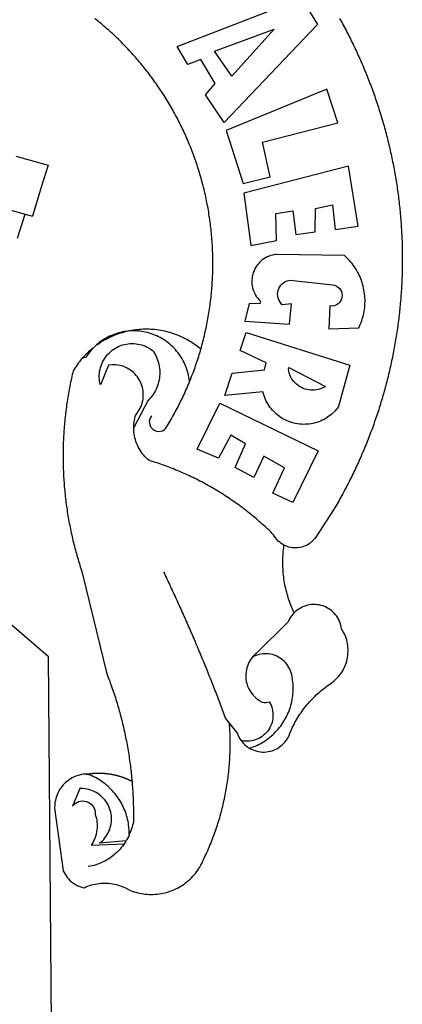
# Model space of a CAD drawing. Extents: x 182796 to 182935, y 1666780 to 1667060.
# Drawn here: x 182825 to 182827, y 1666947 to 1666951 of the extents above; entities that cross this region are included whole.
import ezdxf

# ---------------------------------------------------------------- set-up
doc = ezdxf.new("R2010")
doc.units = 0
doc.header["$LTSCALE"] = 12
doc.header["$MEASUREMENT"] = 0
doc.layers.add('BRAZAO', color=7, linetype='CONTINUOUS')
doc.layers.add('T-DIVIS-EXIS', color=7, linetype='CONTINUOUS')

# ---------------------------------------------------------------- blocks, each defined once
blk = doc.blocks.new('Logo_Prefeitura')
at = {"layer": 'BRAZAO'}
for points in [[(711.13, 658.84), (711.89, 657.49), (712.64, 656.13), (713.38, 654.77), (714.12, 653.41), (714.86, 652.04), (715.58, 650.67), (716.31, 649.3), (717.03, 647.93), (717.74, 646.55), (718.44, 645.17), (719.15, 643.79), (719.84, 642.41), (720.53, 641.02), (721.22, 639.63), (721.9, 638.24), (722.57, 636.84), (723.24, 635.44), (723.9, 634.04), (724.56, 632.64), (725.21, 631.23), (725.86, 629.82), (726.5, 628.41), (727.13, 627), (727.76, 625.58), (728.38, 624.16), (729, 622.74), (729.61, 621.32), (730.22, 619.89), (730.82, 618.46), (731.42, 617.03), (732.01, 615.6), (732.59, 614.16), (733.17, 612.73), (733.74, 611.29), (734.31, 609.84), (734.87, 608.4), (735.43, 606.95), (735.98, 605.5), (736.52, 604.05), (737.06, 602.6), (737.59, 601.14), (738.12, 599.69), (738.64, 598.23), (739.16, 596.76), (739.67, 595.3), (740.17, 593.83), (740.67, 592.37), (741.16, 590.9), (741.65, 589.43), (742.13, 587.95), (742.6, 586.48), (743.07, 585), (743.54, 583.52), (743.99, 582.04), (744.44, 580.56), (744.89, 579.07), (745.33, 577.59), (745.76, 576.1), (746.19, 574.61), (746.61, 573.12), (747.03, 571.63), (747.44, 570.13), (747.84, 568.63), (748.24, 567.14), (748.63, 565.64), (749.02, 564.14), (749.4, 562.63), (749.78, 561.13), (750.14, 559.62), (750.51, 558.12), (750.86, 556.61), (751.21, 555.1), (751.56, 553.59), (751.9, 552.08), (752.23, 550.56), (752.56, 549.05), (752.88, 547.53), (753.19, 546.02), (753.5, 544.5), (753.8, 542.98), (754.1, 541.46), (754.39, 539.93), (754.68, 538.41), (754.96, 536.88), (755.23, 535.36), (755.5, 533.83), (755.76, 532.3), (756.01, 530.78), (756.26, 529.25), (756.5, 527.71), (756.74, 526.18), (756.97, 524.65), (757.19, 523.12), (757.41, 521.58), (757.62, 520.05), (757.83, 518.51), (758.03, 516.98), (758.22, 515.44), (758.41, 513.9), (758.59, 512.36), (758.77, 510.82), (758.94, 509.28), (759.1, 507.74), (759.26, 506.2), (759.41, 504.65), (759.56, 503.11), (759.7, 501.57), (759.83, 500.02), (759.96, 498.48), (760.08, 496.93), (760.19, 495.39)], [(600.44, 395.36), (601.03, 396.96), (601.44, 398.46), (601.85, 399.95), (602.24, 401.45), (602.62, 402.95), (603, 404.46), (603.36, 405.96), (603.72, 407.47), (604.06, 408.98), (604.4, 410.5), (604.72, 412.01), (605.04, 413.53), (605.35, 415.05), (605.65, 416.57), (605.94, 418.09), (606.22, 419.62), (606.49, 421.14), (606.75, 422.67), (607, 424.2), (607.24, 425.73), (607.47, 427.26), (607.69, 428.8), (607.91, 430.33), (608.11, 431.87), (608.3, 433.41), (608.49, 434.94), (608.66, 436.48), (608.83, 438.03), (608.98, 439.57), (609.13, 441.11), (609.26, 442.65), (609.39, 444.2), (609.51, 445.74), (609.62, 447.29), (609.71, 448.84), (609.8, 450.38), (609.88, 451.93), (609.95, 453.48), (610.01, 455.03), (610.06, 456.58), (610.1, 458.13), (610.13, 459.68), (610.15, 461.23), (610.16, 462.78), (610.16, 464.33), (610.15, 465.88), (610.13, 467.43), (610.1, 468.98), (610.07, 470.52), (610.02, 472.07), (609.96, 473.62), (609.9, 475.17), (609.82, 476.72), (609.74, 478.27), (609.64, 479.81), (609.53, 481.36), (609.42, 482.91), (609.3, 484.45), (609.16, 485.99), (609.02, 487.54), (608.87, 489.08), (608.7, 490.62), (608.53, 492.16), (608.35, 493.7), (608.16, 495.24), (607.96, 496.78), (607.75, 498.31), (607.53, 499.85), (607.3, 501.38), (607.06, 502.91), (606.81, 504.44), (606.55, 505.97), (606.28, 507.49), (606.01, 509.02), (605.72, 510.54), (605.42, 512.06), (605.12, 513.58), (604.8, 515.1), (604.48, 516.62), (604.14, 518.13), (603.8, 519.64), (603.45, 521.15), (603.08, 522.66), (602.71, 524.16), (602.33, 525.66), (601.94, 527.16), (601.54, 528.66), (601.13, 530.16), (600.72, 531.65), (600.29, 533.14), (599.85, 534.62), (599.4, 536.11), (598.95, 537.59), (598.48, 539.07), (598.01, 540.54), (597.53, 542.02), (597.04, 543.49), (596.53, 544.95), (596.02, 546.42), (595.5, 547.88), (594.98, 549.33), (594.44, 550.79), (593.89, 552.24), (593.34, 553.68), (592.77, 555.13), (592.2, 556.57), (591.62, 558), (591.02, 559.44), (590.42, 560.86), (589.81, 562.29), (589.2, 563.71), (588.57, 565.13), (587.93, 566.54), (587.29, 567.95), (586.63, 569.36), (585.97, 570.76), (585.3, 572.16), (584.62, 573.55), (583.93, 574.94), (583.24, 576.32), (582.53, 577.7), (581.82, 579.08), (581.1, 580.45), (580.36, 581.81), (579.62, 583.18), (578.88, 584.53), (578.12, 585.89), (577.36, 587.23), (576.58, 588.58), (575.8, 589.91), (575.01, 591.25), (574.21, 592.58), (573.41, 593.9), (572.59, 595.22), (571.77, 596.53), (570.94, 597.84), (570.1, 599.14), (569.25, 600.44), (568.39, 601.73), (567.53, 603.02), (566.66, 604.3), (565.78, 605.58), (564.89, 606.85), (564, 608.11), (563.09, 609.37), (562.18, 610.63), (561.26, 611.88), (560.34, 613.12), (559.4, 614.36), (558.46, 615.59), (557.51, 616.81), (556.56, 618.03), (555.59, 619.24), (554.62, 620.45), (553.64, 621.65), (552.65, 622.85), (551.66, 624.03), (550.66, 625.22), (549.65, 626.39), (548.63, 627.56), (547.61, 628.73), (546.57, 629.88), (545.54, 631.03), (544.49, 632.18), (543.44, 633.32), (542.38, 634.45), (541.31, 635.57), (540.24, 636.69), (539.16, 637.8), (538.07, 638.9), (536.98, 640), (535.87, 641.09), (534.77, 642.18), (533.65, 643.25), (532.53, 644.32), (531.4, 645.39), (530.27, 646.44), (529.13, 647.49), (527.98, 648.53), (526.83, 649.57), (525.66, 650.59), (524.5, 651.61), (523.32, 652.63), (522.14, 653.63), (520.96, 654.63), (519.77, 655.62), (518.57, 656.6), (517.37, 657.58), (516.15, 658.55)], [(581.69, 636.53), (680.75, 674.94), (680.75, 674.94), (693.49, 653.95), (619.03, 575.76), (604.18, 597.95), (611.99, 606.81), (600.59, 626), (600.59, 626), (590.08, 622.1), (581.69, 636.53)], [(611.39, 632.79), (658.98, 650.18), (658.98, 650.18), (625.2, 612.66), (611.39, 632.79)], [(701.03, 602.54), (620.68, 569.61), (634.32, 527.32), (655.78, 532.58), (649.64, 560.18), (709.82, 575.5), (701.03, 602.54)], [(453.1, 548.95), (478.71, 541.83)], [(478.71, 541.83), (473.37, 524.43)], [(725.97, 493.27), (718.21, 541.01), (718.21, 541.01), (634.76, 519.67), (640.3, 477.97), (661.01, 481.88), (660.27, 503.48), (673.78, 505.44), (673.78, 505.44), (676.32, 486.69), (691.78, 488.8), (691.94, 507.4), (705.59, 510.25), (705.59, 510.25), (707.54, 490.6), (725.97, 493.27)], [(361.9, 530.5), (460.44, 502.83)], [(473.37, 524.43), (466.24, 501.2)], [(454.27, 483.67), (460.44, 502.83)], [(460.44, 502.83), (466.24, 501.2)], [(760.19, 495.39), (760.3, 493.84), (760.4, 492.3), (760.5, 490.75), (760.59, 489.2), (760.67, 487.65), (760.75, 486.11), (760.82, 484.56), (760.89, 483.01), (760.95, 481.46), (761, 479.91), (761.05, 478.36), (761.09, 476.81), (761.13, 475.26), (761.15, 473.71), (761.18, 472.16), (761.19, 470.62), (761.2, 469.07), (761.21, 467.52), (761.21, 465.97), (761.2, 464.42), (761.19, 462.87), (761.17, 461.32), (761.14, 459.77), (761.11, 458.22), (761.07, 456.67), (761.02, 455.12), (760.97, 453.57), (760.92, 452.02), (760.85, 450.47), (760.79, 448.92), (760.71, 447.38), (760.63, 445.83), (760.54, 444.28), (760.45, 442.73), (760.35, 441.19), (760.24, 439.64), (760.13, 438.1), (760.01, 436.55), (759.89, 435.01), (759.76, 433.46), (759.62, 431.92), (759.48, 430.37), (759.33, 428.83), (759.18, 427.29), (759.02, 425.75), (758.85, 424.21), (758.68, 422.67), (758.5, 421.13), (758.31, 419.59), (758.12, 418.05), (757.92, 416.51), (757.72, 414.98), (757.51, 413.44), (757.3, 411.91), (757.07, 410.37), (756.85, 408.84), (756.61, 407.31), (756.37, 405.78), (756.13, 404.25), (755.88, 402.72), (755.62, 401.19), (755.35, 399.66), (755.08, 398.14), (754.81, 396.61), (754.53, 395.09), (754.24, 393.56), (753.94, 392.04), (753.64, 390.52), (753.34, 389), (753.02, 387.48), (752.71, 385.97), (752.38, 384.45), (752.05, 382.94), (751.72, 381.42), (751.37, 379.91), (751.03, 378.4), (750.67, 376.89), (750.31, 375.39), (749.95, 373.88), (749.58, 372.38), (749.2, 370.87), (748.81, 369.37), (748.42, 367.87), (748.03, 366.37), (747.63, 364.88), (747.22, 363.38), (746.81, 361.89), (746.39, 360.39), (745.96, 358.9), (745.53, 357.41), (745.09, 355.93), (744.65, 354.44), (744.2, 352.96), (743.75, 351.48), (743.29, 350), (742.82, 348.52), (742.35, 347.04), (741.87, 345.57), (741.39, 344.1), (740.9, 342.63), (740.4, 341.16), (739.9, 339.69), (739.39, 338.23), (738.88, 336.77), (738.36, 335.3), (737.84, 333.85), (737.31, 332.39), (736.77, 330.93), (736.23, 329.48), (735.68, 328.03), (735.13, 326.59), (734.57, 325.14), (734.01, 323.7), (733.44, 322.26), (732.86, 320.82), (732.28, 319.38), (731.69, 317.95), (731.1, 316.51), (730.5, 315.08), (729.9, 313.66), (729.29, 312.23), (728.67, 310.81), (728.05, 309.39), (727.42, 307.97), (726.79, 306.56), (726.15, 305.14), (725.51, 303.73), (724.86, 302.33), (724.21, 300.92), (723.55, 299.52), (722.88, 298.12), (722.21, 296.72), (721.53, 295.33), (720.85, 293.94), (720.16, 292.55), (719.47, 291.16), (718.77, 289.78), (718.07, 288.4), (717.36, 287.02), (716.64, 285.65), (715.92, 284.27), (715.19, 282.9), (714.46, 281.54), (713.73, 280.18), (712.98, 278.81), (712.24, 277.46), (711.48, 276.1), (710.72, 274.75), (709.96, 273.4), (709.19, 272.06), (708.42, 270.71), (707.64, 269.37), (706.43, 267.33), (692.15, 245.42), (691.22, 244.18), (690.19, 243.02), (689.07, 241.95), (687.87, 240.96), (686.6, 240.08), (685.27, 239.29), (683.87, 238.61), (682.43, 238.05), (680.95, 237.6), (679.44, 237.27), (677.9, 237.05), (676.35, 236.96), (674.8, 236.99), (673.26, 237.14), (671.74, 237.42), (670.24, 237.81), (668.77, 238.32), (667.35, 238.94), (666.94, 239.16)], [(702.62, 411.52), (726.41, 412.16), (727.09, 413.57), (727.71, 414.99), (728.29, 416.43), (728.82, 417.9), (729.3, 419.37), (729.74, 420.87), (730.13, 422.37), (730.47, 423.89), (730.76, 425.42), (731, 426.96), (731.19, 428.5), (731.33, 430.05), (731.42, 431.6), (731.46, 433.16), (731.45, 434.71), (731.39, 436.27), (731.28, 437.82), (731.12, 439.37), (730.91, 440.91), (730.65, 442.44), (730.35, 443.97), (729.99, 445.48), (729.58, 446.98), (729.13, 448.47), (728.63, 449.94), (728.08, 451.4), (727.48, 452.84), (726.84, 454.25), (726.15, 455.65), (725.42, 457.02), (724.64, 458.37), (723.82, 459.69), (722.96, 460.99), (722.06, 462.25), (721.12, 463.49), (720.14, 464.7), (719.12, 465.87), (718.06, 467.01), (716.96, 468.12), (715.03, 469.91), (661.01, 470.78), (661.01, 470.78), (659.46, 470.6), (657.94, 470.3), (656.43, 469.9), (654.96, 469.39), (653.54, 468.78), (652.16, 468.06), (650.83, 467.24), (649.57, 466.34), (648.37, 465.34), (647.25, 464.26), (646.22, 463.1), (645.27, 461.87), (644.41, 460.58), (643.64, 459.22), (642.98, 457.81), (642.41, 456.36), (641.96, 454.88), (641.61, 453.36), (641.38, 451.82), (641.25, 450.27), (641.24, 448.72), (641.34, 447.17), (641.55, 445.62), (641.87, 444.1), (642.3, 442.61), (642.84, 441.15), (643.48, 439.73), (644.22, 438.37), (645.06, 437.06), (645.99, 435.81), (647.01, 434.64), (648.24, 433.42), (647.49, 431.47), (639.08, 431.77), (639.08, 431.77), (635.63, 417.52), (671.19, 415.29), (672.85, 431.49), (672.85, 431.49), (665.34, 430.73), (664.29, 431.88), (663.41, 433.15), (662.7, 434.54), (662.19, 436.01), (661.88, 437.53), (661.78, 439.08), (661.9, 440.63), (662.22, 442.15), (662.74, 443.62), (663.46, 444.99), (664.36, 446.26), (665.42, 447.4), (666.63, 448.38), (667.96, 449.19), (669.38, 449.81), (671.81, 450.39), (671.81, 450.39), (705.57, 446.5), (707.09, 446.21), (708.54, 445.64), (709.86, 444.82), (711.01, 443.77), (711.94, 442.54), (712.64, 441.15), (713.07, 439.65), (713.22, 438.11), (713.09, 436.56), (712.67, 435.06), (711.99, 433.67), (711.07, 432.42), (709.93, 431.36), (708.62, 430.52), (707.19, 429.94), (705.66, 429.63), (703.31, 429.7), (703.31, 429.7), (702.62, 411.52)], [(540.8, 409.32), (539.62, 409.27), (538.09, 408.99), (536.58, 408.66), (535.08, 408.28), (533.59, 407.85), (532.12, 407.36), (530.67, 406.82), (529.23, 406.24), (527.82, 405.6), (526.43, 404.91), (525.06, 404.18), (523.72, 403.4), (522.41, 402.58), (521.13, 401.71), (519.88, 400.79), (518.66, 399.84), (517.47, 398.84), (516.96, 398.27)], [(540.8, 409.32), (539.3, 408.84), (537.81, 408.42), (536.33, 407.96), (534.86, 407.47), (533.4, 406.95), (531.96, 406.39), (530.52, 405.8), (529.1, 405.18), (527.7, 404.52), (526.31, 403.84), (524.94, 403.12), (523.58, 402.37), (522.24, 401.59), (520.92, 400.78), (519.62, 399.93), (518.34, 399.06), (516.96, 398.27)], [(544.2, 409.97), (543.83, 409.9), (543.42, 409.82), (542.69, 409.66), (542.31, 409.62), (541.19, 409.33), (540.8, 409.32)], [(600.44, 395.36), (599.24, 396.34), (598.02, 397.3), (596.78, 398.22), (595.52, 399.12), (594.23, 399.99), (592.93, 400.83), (591.61, 401.64), (590.27, 402.42), (588.91, 403.17), (587.54, 403.88), (586.15, 404.57), (584.74, 405.22), (583.32, 405.84), (581.89, 406.43), (580.44, 406.99), (578.98, 407.51), (577.51, 407.99), (576.03, 408.45), (574.54, 408.87), (573.04, 409.25), (571.53, 409.61), (570.01, 409.92), (568.49, 410.2), (566.96, 410.45), (565.42, 410.66), (563.88, 410.84), (562.34, 410.98), (560.79, 411.08), (559.24, 411.15), (557.69, 411.19), (557.69, 411.19), (556.14, 411.19), (554.59, 411.15), (553.05, 411.08), (551.5, 410.97), (549.96, 410.83), (548.42, 410.65), (546.88, 410.43), (545.35, 410.19), (544.2, 409.97)], [(591.51, 369.23), (591.45, 369.92), (591.26, 371.46), (591.01, 372.99), (590.71, 374.51), (590.36, 376.01), (589.95, 377.51), (589.5, 378.99), (588.99, 380.46), (588.43, 381.9), (587.82, 383.33), (587.17, 384.73), (586.46, 386.11), (585.71, 387.47), (584.91, 388.8), (584.07, 390.1), (583.18, 391.37), (582.25, 392.61), (581.28, 393.81), (580.26, 394.98), (579.21, 396.12), (578.12, 397.22), (576.98, 398.28), (575.82, 399.3), (574.62, 400.28), (573.38, 401.21), (572.12, 402.11), (570.82, 402.96), (569.5, 403.76), (568.14, 404.52), (566.77, 405.23), (565.37, 405.89), (563.94, 406.51), (562.5, 407.07), (561.04, 407.59), (559.56, 408.05), (558.07, 408.46), (556.56, 408.82), (555.04, 409.13), (553.51, 409.38), (551.97, 409.58), (550.43, 409.73), (548.88, 409.83), (547.33, 409.87), (547.33, 409.87), (545.78, 409.86), (544.2, 409.97)], [(636.76, 408.7), (719.35, 382.61), (710.33, 349.6), (709.4, 348.36), (708.42, 347.15), (707.38, 346), (706.28, 344.89), (705.14, 343.84), (703.95, 342.83), (702.72, 341.89), (701.44, 341), (700.12, 340.17), (698.77, 339.4), (697.38, 338.7), (695.96, 338.06), (694.52, 337.49), (693.05, 336.98), (691.55, 336.55), (690.04, 336.18), (688.52, 335.88), (686.98, 335.66), (685.43, 335.5), (683.88, 335.42), (682.32, 335.4), (680.77, 335.46), (679.22, 335.59), (677.67, 335.79), (676.14, 336.07), (674.62, 336.41), (673.12, 336.82), (671.64, 337.3), (670.19, 337.85), (668.76, 338.47), (667.36, 339.15), (666, 339.89), (664.67, 340.7), (663.38, 341.57), (662.12, 342.49), (660.92, 343.48), (659.76, 344.51), (658.65, 345.6), (657.59, 346.74), (656.58, 347.93), (655.63, 349.16), (654.74, 350.43), (653.91, 351.75), (653.14, 353.1), (652.43, 354.48), (651.79, 355.9), (651.21, 357.34), (650.7, 358.81), (650.01, 361.27), (650.01, 361.27), (619.7, 358.41), (625.41, 376.11), (651.37, 378.83), (652.57, 384.38), (631.87, 394.27), (636.76, 408.7)], [(514.04, 395.73), (513.42, 395.29), (512.25, 394.28), (511.1, 393.24), (509.97, 392.18), (508.87, 391.09), (507.79, 389.97), (506.74, 388.83), (505.68, 387.77)], [(514.04, 395.73), (513.09, 394.46), (512.1, 393.27), (511.14, 392.05), (510.23, 390.8), (509.02, 388.98), (505.68, 387.77)], [(516.96, 398.27), (516.42, 397.67), (515.85, 397.22), (515.2, 396.73), (514.7, 396.2), (514.04, 395.73)], [(547.05, 332.82), (547.08, 333.95), (547.18, 335.5), (547.36, 337.04), (547.61, 338.57), (547.93, 340.09), (548.32, 341.59), (548.79, 343.11), (549.77, 344.31), (550.67, 345.57), (551.49, 346.89), (552.22, 348.26), (552.86, 349.67), (553.4, 351.12), (553.86, 352.6), (554.21, 354.11), (554.47, 355.64), (554.63, 357.18), (554.69, 358.73), (554.65, 360.28), (554.5, 361.82), (554.26, 363.35), (553.93, 364.86), (553.49, 366.35), (552.96, 367.8), (552.33, 369.22), (551.62, 370.6), (550.82, 371.92), (549.93, 373.2), (548.97, 374.41), (547.93, 375.56), (546.81, 376.63), (545.63, 377.64), (544.39, 378.56), (543.09, 379.4), (541.74, 380.16), (540.34, 380.83), (538.9, 381.41), (537.43, 381.89), (535.93, 382.27), (534.4, 382.56), (532.87, 382.75), (531.32, 382.84), (531.32, 382.84), (529.77, 382.83), (526.89, 382.55), (520.42, 366.79), (520.07, 368.3), (519.81, 369.83), (519.64, 371.37), (519.57, 372.92), (519.58, 374.47), (519.68, 376.01), (519.88, 377.55), (520.16, 379.07), (520.53, 380.58), (521, 382.06), (521.54, 383.51), (522.17, 384.92), (522.89, 386.3), (523.68, 387.63), (524.55, 388.91), (525.5, 390.14), (526.51, 391.31), (527.6, 392.42), (528.74, 393.46), (529.95, 394.43), (531.21, 395.33), (532.52, 396.16), (533.88, 396.91), (535.28, 397.57), (536.71, 398.16), (538.18, 398.65), (539.67, 399.06), (541.19, 399.38), (542.72, 399.61), (544.27, 399.76), (545.81, 399.8), (545.81, 399.8), (547.36, 399.76), (548.91, 399.63), (550.44, 399.41), (551.96, 399.09), (553.46, 398.69), (554.93, 398.2), (556.36, 397.63), (557.77, 396.97), (559.13, 396.23), (560.45, 395.41), (561.71, 394.52), (562.12, 394.19), (562.4, 393.97)], [(562.4, 393.97), (563.05, 392.99), (563.85, 391.65), (564.57, 390.28), (565.23, 388.88), (565.81, 387.45), (566.32, 385.98), (566.76, 384.5), (567.12, 382.99), (567.41, 381.47), (567.62, 379.93), (567.75, 378.39), (567.8, 376.84), (567.78, 375.29), (567.68, 373.74), (567.5, 372.2), (567.25, 370.67), (566.91, 369.16), (566.51, 367.67), (566.02, 366.19), (565.47, 364.75), (564.84, 363.33), (564.14, 361.95), (563.37, 360.6), (562.54, 359.29), (561.64, 358.03), (560.68, 356.81), (559.66, 355.65), (558.26, 354.22), (547.05, 332.82)], [(591.51, 369.23), (592.06, 370.56), (592.63, 372), (593.2, 373.44), (593.76, 374.89), (594.31, 376.34), (594.85, 377.79), (595.38, 379.25), (595.9, 380.71), (596.41, 382.17), (596.92, 383.64), (597.41, 385.11), (597.89, 386.58), (598.37, 388.05), (598.84, 389.53), (599.29, 391.01), (599.74, 392.49), (600.18, 393.98), (600.44, 395.36)], [(505.68, 387.77), (504.72, 386.48), (503.75, 385.27), (502.81, 384.04), (501.9, 382.79), (501.02, 381.51), (500.16, 380.22), (498.8, 378.02), (498.44, 376.52), (498.09, 375.01), (497.74, 373.5), (497.41, 371.99), (497.08, 370.47), (496.76, 368.96), (496.44, 367.44), (496.14, 365.92), (495.84, 364.4), (495.55, 362.87), (495.27, 361.35), (495, 359.82), (494.74, 358.3), (494.48, 356.77), (494.24, 355.24), (494, 353.71), (493.77, 352.17), (493.54, 350.64), (493.33, 349.1), (493.12, 347.57), (492.92, 346.03), (492.74, 344.49), (492.55, 342.95), (492.38, 341.41), (492.22, 339.87), (492.06, 338.33), (491.91, 336.79), (491.77, 335.25), (491.64, 333.7), (491.52, 332.16), (491.4, 330.61), (491.3, 329.06), (491.2, 327.52), (491.11, 325.97), (491.03, 324.42), (490.95, 322.88), (490.89, 321.33), (490.83, 319.78), (490.79, 318.23), (490.75, 316.68), (490.71, 315.13), (490.69, 313.58), (490.68, 312.03), (490.67, 310.48), (490.67, 308.93), (490.68, 307.38), (490.7, 305.83), (490.73, 304.28), (490.76, 302.73), (490.81, 301.18), (490.86, 299.63), (490.92, 298.09), (490.99, 296.54), (491.06, 294.99), (491.15, 293.44), (491.24, 291.9), (491.34, 290.35), (491.45, 288.8), (491.57, 287.26), (491.7, 285.71), (491.84, 284.17), (491.98, 282.63), (492.13, 281.08), (492.29, 279.54), (492.46, 278), (492.64, 276.46), (492.82, 274.92), (493.01, 273.39), (493.22, 271.85), (493.43, 270.31), (493.64, 268.78), (493.87, 267.25), (494.1, 265.71), (494.35, 264.18), (494.6, 262.65), (494.86, 261.13), (495.12, 259.6), (495.4, 258.07), (495.68, 256.55), (495.98, 255.03), (496.28, 253.51), (496.58, 251.99), (496.9, 250.47), (497.23, 248.96), (497.56, 247.44), (497.9, 245.93), (498.25, 244.42), (498.61, 242.91), (498.97, 241.41), (499.35, 239.9), (499.73, 238.4), (500.12, 236.9), (500.51, 235.4), (500.92, 233.91), (501.33, 232.41), (501.76, 230.92), (502.19, 229.43), (502.62, 227.95), (503.07, 226.46), (503.52, 224.98), (503.99, 223.5), (504.46, 222.02), (504.93, 220.55), (505.42, 219.08), (506.05, 217.22), (525.66, 136.68), (526.22, 135.23), (526.78, 133.79), (527.32, 132.34), (527.86, 130.88), (528.39, 129.43), (528.92, 127.97), (529.44, 126.51), (529.95, 125.04), (530.45, 123.58), (530.94, 122.11), (531.43, 120.64), (531.91, 119.16), (532.38, 117.69), (532.85, 116.21), (533.31, 114.73), (533.76, 113.25), (534.2, 111.76), (534.64, 110.27), (535.06, 108.78), (535.48, 107.29), (535.9, 105.8), (536.3, 104.3), (536.7, 102.8), (537.09, 101.3), (537.47, 99.8), (537.85, 98.3), (538.21, 96.79), (538.57, 95.28), (538.93, 93.78), (539.27, 92.27), (539.61, 90.75), (539.94, 89.24), (540.26, 87.72), (540.57, 86.2), (540.88, 84.68), (541.18, 83.16), (541.47, 81.64), (541.75, 80.12), (542.03, 78.59), (542.3, 77.07), (542.56, 75.54), (542.81, 74.01), (543.06, 72.48), (543.29, 70.95), (543.52, 69.41), (543.75, 67.88), (543.96, 66.35), (544.17, 64.81), (544.36, 63.27), (544.55, 61.74), (544.74, 60.2), (544.91, 58.66), (545.08, 57.12), (545.24, 55.57), (545.39, 54.03), (545.54, 52.49), (545.67, 50.94), (545.8, 49.4), (545.92, 47.86), (546.04, 46.31), (546.14, 44.76), (546.24, 43.22), (546.33, 41.67), (546.41, 40.12), (546.49, 38.57), (546.55, 37.03), (546.61, 35.48), (546.66, 33.93), (546.71, 32.38), (546.74, 30.83), (546.77, 29.28), (546.79, 27.73), (546.8, 26.18), (546.8, 24.63), (546.8, 23.08), (546.79, 21.53), (546.75, 19.09), (546.47, 17.56), (546.13, 16.05), (545.74, 14.55), (545.3, 13.06), (544.81, 11.59), (544.26, 10.14), (543.47, 8.71)], [(670.61, 380.64), (699.99, 365.65), (698.65, 364.86), (697.25, 364.17), (695.8, 363.61), (694.31, 363.16), (692.79, 362.83), (691.25, 362.63), (689.7, 362.55), (688.14, 362.59), (686.6, 362.77), (685.07, 363.06), (683.57, 363.48), (682.11, 364.02), (680.7, 364.67), (679.35, 365.44), (678.06, 366.31), (676.85, 367.29), (675.72, 368.35), (674.68, 369.51), (673.73, 370.75), (672.89, 372.05), (672.16, 373.43), (671.54, 374.85), (671.04, 376.32), (670.43, 379.13), (670.61, 380.64)], [(561.26, 342.22), (560.38, 340.95), (559.78, 339.52), (559.48, 338), (559.5, 336.46), (559.84, 334.95), (560.47, 333.54), (561.38, 332.28), (562.53, 331.25), (563.86, 330.46), (565.33, 329.97), (566.87, 329.78), (568.41, 329.92), (569.89, 330.36), (571.25, 331.1), (572.43, 332.1), (574.02, 334.58), (574.82, 335.91), (575.61, 337.24), (576.39, 338.58), (577.17, 339.92), (577.93, 341.27), (578.69, 342.62), (579.44, 343.97), (580.19, 345.33), (580.92, 346.7), (581.64, 348.07), (582.36, 349.44), (583.07, 350.82), (583.77, 352.21), (584.46, 353.59), (585.14, 354.99), (585.81, 356.38), (586.47, 357.78), (587.13, 359.19), (587.78, 360.6), (588.41, 362.01), (589.04, 363.42), (589.66, 364.84), (590.28, 366.27), (590.88, 367.7), (591.51, 369.23)], [(597.7, 315.59), (615.64, 352.26), (615.64, 352.26), (694.11, 314.2), (673.99, 273.24), (658.08, 280.58), (667.25, 300.83), (650.74, 310.12), (650.74, 310.12), (642.93, 293.02), (627.93, 300.96), (636.19, 319.87), (624.49, 326.91), (624.49, 326.91), (614.58, 308.46), (597.7, 315.59)], [(666.94, 239.16), (665.99, 239.67), (664.68, 240.5), (663.45, 241.44), (662.29, 242.47), (661.21, 243.58), (660.23, 244.78), (659.35, 246.05), (658.51, 247.49), (657.41, 248.58), (656.3, 249.66), (655.18, 250.73), (654.06, 251.8), (652.93, 252.86), (651.79, 253.91), (650.64, 254.96), (649.49, 256), (648.33, 257.03), (647.17, 258.05), (646, 259.06), (644.82, 260.07), (643.64, 261.07), (642.45, 262.06), (641.25, 263.05), (640.04, 264.02), (638.83, 264.99), (637.62, 265.95), (636.4, 266.91), (635.17, 267.85), (633.93, 268.79), (632.69, 269.72), (631.45, 270.64), (630.19, 271.55), (628.93, 272.45), (627.67, 273.35), (626.4, 274.24), (625.12, 275.12), (623.84, 275.99), (622.55, 276.85), (621.26, 277.71), (619.96, 278.55), (618.66, 279.39), (617.35, 280.22), (616.04, 281.04), (614.72, 281.85), (613.39, 282.66), (612.06, 283.45), (610.73, 284.24), (609.38, 285.02), (608.04, 285.79), (606.69, 286.55), (605.33, 287.3), (603.97, 288.04), (602.61, 288.77), (601.24, 289.5), (599.86, 290.22), (598.48, 290.92), (597.1, 291.62), (595.71, 292.31), (594.32, 292.99), (592.92, 293.66), (591.52, 294.32), (590.12, 294.97), (588.71, 295.62), (587.29, 296.25), (585.87, 296.88), (584.45, 297.49), (583.03, 298.1), (581.6, 298.7), (580.16, 299.29), (578.72, 299.87), (577.28, 300.44), (575.84, 301), (574.39, 301.55), (572.94, 302.09), (571.48, 302.62), (570.02, 303.14), (568.56, 303.66), (567.09, 304.16), (565.63, 304.65), (564.15, 305.14), (562.68, 305.61), (561.2, 306.08), (559.28, 306.67), (558.1, 307.67), (556.97, 308.74), (555.9, 309.85), (554.87, 311.01), (553.9, 312.22), (552.99, 313.47), (552.13, 314.77), (551.34, 316.1), (550.61, 317.47), (549.95, 318.87), (549.35, 320.29), (548.81, 321.75), (548.35, 323.23), (547.96, 324.73), (547.63, 326.24), (547.38, 327.77), (547.19, 329.31), (547.08, 330.86), (547.05, 332.82)], [(674.96, 185.34), (674.81, 185.65), (674.16, 187.06), (673.54, 188.48), (672.94, 189.91), (672.36, 191.34), (671.81, 192.79), (671.28, 194.25), (670.77, 195.71), (670.29, 197.19), (669.83, 198.67), (669.4, 200.16), (668.99, 201.65), (668.61, 203.15), (668.25, 204.66), (667.92, 206.17), (667.62, 207.69), (667.33, 209.22), (667.08, 210.75), (666.85, 212.28), (666.64, 213.82), (666.46, 215.35), (666.31, 216.9), (666.18, 218.44), (666.08, 219.99), (666, 221.54), (665.95, 223.09), (665.92, 224.63), (665.92, 226.18), (665.95, 227.73), (666, 229.28), (666.08, 230.83), (666.18, 232.38), (666.31, 233.92), (666.46, 235.46), (666.64, 237), (666.85, 238.54), (666.94, 239.16)], [(570.78, 217.87), (571.45, 216.47), (572.12, 215.07), (572.78, 213.67), (573.45, 212.27), (574.11, 210.87), (574.78, 209.47), (575.44, 208.07), (576.1, 206.67), (576.75, 205.26), (577.41, 203.86), (578.06, 202.46), (578.72, 201.05), (579.37, 199.64), (580.02, 198.24), (580.66, 196.83), (581.31, 195.42), (581.95, 194.01), (582.6, 192.6), (583.24, 191.19), (583.88, 189.78), (584.52, 188.36), (585.15, 186.95), (585.79, 185.54), (586.42, 184.12), (587.05, 182.71), (587.68, 181.29), (588.31, 179.88), (588.94, 178.46), (589.56, 177.04), (590.19, 175.62), (590.81, 174.2), (591.43, 172.78), (592.05, 171.36), (592.66, 169.94), (593.28, 168.52), (593.89, 167.09), (594.51, 165.67), (595.12, 164.25), (595.73, 162.82), (596.33, 161.39), (596.94, 159.97), (597.54, 158.54), (598.15, 157.11), (598.75, 155.68), (599.35, 154.26), (599.94, 152.82), (600.54, 151.39), (601.13, 149.96), (601.73, 148.53), (602.32, 147.1), (602.91, 145.67), (603.49, 144.23), (604.08, 142.8), (604.67, 141.36), (605.25, 139.93), (605.83, 138.49), (606.41, 137.05), (606.99, 135.61), (607.56, 134.17), (608.14, 132.73), (608.71, 131.29), (609.28, 129.85), (609.85, 128.41), (610.42, 126.97), (610.99, 125.53), (611.55, 124.09), (612.11, 122.64), (612.68, 121.2), (613.24, 119.75), (613.79, 118.31), (614.35, 116.86), (614.91, 115.41), (615.46, 113.97), (616.01, 112.52), (616.56, 111.07), (617.11, 109.62), (617.65, 108.17), (618.2, 106.72), (618.74, 105.26), (619.28, 103.81), (620.25, 101.2), (623.35, 97.22)], [(639.43, 77.38), (640.79, 76.65), (642.2, 76.02), (643.66, 75.48), (645.15, 75.05), (646.66, 74.72), (648.19, 74.5), (649.74, 74.38), (651.29, 74.38), (652.83, 74.48), (654.37, 74.69), (655.89, 75), (657.38, 75.43), (658.84, 75.95), (660.25, 76.57), (661.63, 77.3), (662.94, 78.11), (664.2, 79.02), (665.39, 80.01), (666.51, 81.08), (667.55, 82.23), (668.51, 83.44), (669.38, 84.72), (670.16, 86.06), (670.85, 87.45), (671.61, 89.39), (672.21, 90.82), (672.84, 92.23), (673.49, 93.64), (674.16, 95.04), (674.86, 96.42), (675.59, 97.79), (676.33, 99.15), (677.11, 100.49), (677.9, 101.82), (678.72, 103.13), (679.57, 104.43), (680.44, 105.72), (681.33, 106.99), (682.24, 108.24), (683.17, 109.48), (684.13, 110.7), (685.11, 111.9), (686.11, 113.08), (687.13, 114.25), (688.17, 115.4), (689.23, 116.53), (690.31, 117.64), (691.41, 118.73), (692.53, 119.8), (693.67, 120.85), (694.83, 121.88), (696.01, 122.89), (697.2, 123.87), (698.41, 124.84), (699.64, 125.79), (700.89, 126.71), (702.15, 127.61), (704.68, 129.32), (705.92, 130.25), (707.11, 131.24), (708.25, 132.29), (709.34, 133.39), (710.37, 134.54), (711.35, 135.75), (712.27, 137), (713.12, 138.29), (713.91, 139.62), (714.64, 140.99), (715.29, 142.4), (715.88, 143.83), (716.4, 145.29), (716.85, 146.77), (717.22, 148.28), (717.52, 149.8), (717.74, 151.33), (717.89, 152.88), (717.97, 154.42), (717.96, 155.97), (717.89, 157.52), (717.74, 159.06), (717.51, 160.6), (717.21, 162.12), (716.83, 163.62), (716.38, 165.1), (715.86, 166.56), (715.27, 168), (714.62, 169.4), (713.89, 170.77), (712.82, 172.53), (712.57, 174.05), (712.21, 175.56), (711.75, 177.04), (711.19, 178.48), (710.53, 179.88), (709.77, 181.24), (708.92, 182.53), (707.98, 183.76), (706.95, 184.93), (705.85, 186.02), (704.68, 187.03), (703.44, 187.96), (702.13, 188.79), (700.77, 189.54), (699.37, 190.19), (697.92, 190.73), (696.43, 191.18), (694.92, 191.52), (693.39, 191.76), (691.85, 191.89), (690.3, 191.91), (690.3, 191.91), (688.75, 191.82), (687.21, 191.63), (685.69, 191.33), (684.2, 190.92), (682.74, 190.41), (681.31, 189.8), (679.93, 189.09), (678.61, 188.29), (677.34, 187.4), (676.14, 186.42), (674.96, 185.34)], [(674.96, 185.34), (673.96, 184.22), (672.98, 183.02), (672.1, 181.74), (671.3, 180.41), (670.17, 178.04), (644.62, 152.97), (643.47, 151.93), (642.39, 150.82), (641.75, 150.07)], [(-453.42, 179.57), (450.15, 175.32), (478.81, 150.74), (483.77, -468.8)], [(641.75, 150.07), (641.39, 149.64), (640.47, 148.4), (639.63, 147.09), (638.88, 145.74), (638.22, 144.33), (637.66, 142.89), (637.2, 141.41), (636.83, 139.9), (636.57, 138.38), (636.41, 136.84), (636.35, 135.29), (636.39, 133.74), (636.54, 132.2), (636.79, 130.67), (637.14, 129.16), (637.59, 127.67), (638.14, 126.23), (638.78, 124.82), (639.52, 123.45), (640.34, 122.14), (641.25, 120.89), (642.24, 119.7), (643.31, 118.57), (644.45, 117.52), (645.66, 116.55), (647, 115.62), (648.25, 114.71), (649.67, 114.08), (651.18, 113.76), (652.73, 113.76), (655.11, 114.43), (655.11, 114.43), (655.86, 113.07), (656.51, 111.66), (657.05, 110.21), (657.48, 108.72), (657.8, 107.21), (658, 105.67), (658.09, 104.12), (658.06, 102.57), (657.92, 101.03), (657.67, 99.5), (657.3, 98), (656.82, 96.52), (656.23, 95.09), (655.53, 93.71), (654.74, 92.38), (653.85, 91.11), (652.86, 89.91), (651.79, 88.79), (650.64, 87.75), (649.42, 86.81), (648.13, 85.95), (646.77, 85.19), (645.37, 84.54), (643.92, 83.99), (642.43, 83.56), (640.92, 83.23), (639.38, 83.02), (637.84, 82.92), (636.29, 82.94), (634.74, 83.08), (632.59, 83.59)], [(639.43, 77.38), (640.86, 77.86), (642.31, 78.4), (643.74, 78.99), (645.16, 79.62), (646.55, 80.29), (647.93, 81.01), (649.28, 81.77), (650.61, 82.57), (651.91, 83.41), (653.18, 84.29), (654.43, 85.21), (655.65, 86.17), (656.83, 87.17), (657.99, 88.2), (659.12, 89.26), (660.21, 90.36), (661.26, 91.5), (662.28, 92.66), (663.27, 93.86), (664.21, 95.09), (665.12, 96.34), (665.99, 97.63), (666.82, 98.94), (667.61, 100.27), (668.35, 101.63), (669.06, 103.01), (669.72, 104.41), (670.34, 105.83), (670.91, 107.27), (671.44, 108.73), (671.92, 110.2), (672.36, 111.69), (672.75, 113.19), (673.1, 114.7), (673.4, 116.22), (673.65, 117.75), (673.85, 119.29), (674.01, 120.83), (674.12, 122.37), (674.18, 123.92), (674.19, 125.47), (674.15, 127.02), (674.07, 128.57), (673.94, 130.11), (673.76, 131.65), (673.3, 134.54), (673, 136.06), (672.59, 137.56), (672.07, 139.02), (671.45, 140.44), (670.73, 141.81), (669.92, 143.13), (669.01, 144.38), (668.01, 145.57), (666.93, 146.68), (665.78, 147.71), (664.55, 148.66), (663.26, 149.51), (661.91, 150.27), (660.51, 150.94), (659.06, 151.49), (657.58, 151.95), (656.07, 152.3), (654.54, 152.53), (652.99, 152.66), (651.44, 152.67), (651.44, 152.67), (649.9, 152.58), (648.36, 152.37), (646.85, 152.05), (645.36, 151.63), (643.9, 151.1), (642.49, 150.46), (641.75, 150.07)], [(510.17, 56.79), (508.44, 56.79), (506.9, 56.62), (505.37, 56.37), (503.86, 56.03), (502.37, 55.6), (500.91, 55.08), (499.48, 54.48), (498.09, 53.8), (496.74, 53.04), (495.44, 52.2), (494.19, 51.28), (492.99, 50.29), (491.86, 49.24), (490.79, 48.12), (489.78, 46.94), (488.85, 45.7), (487.99, 44.41), (487.21, 43.07), (486.51, 41.69), (485.89, 40.27), (485.35, 38.82), (484.9, 37.33), (484.54, 35.83), (484.26, 34.3), (484.08, 32.76), (483.98, 29.69), (490.86, -20.26), (491.51, -21.67), (492.25, -23.02), (493.09, -24.33), (494.01, -25.57), (495.02, -26.75), (496.1, -27.86), (497.26, -28.89), (498.49, -29.84), (499.77, -30.7), (501.11, -31.48), (502.5, -32.16), (503.94, -32.75), (505.41, -33.24), (507.52, -33.75), (508.93, -33.11), (510.36, -32.53), (511.83, -32.01), (513.3, -31.55), (514.8, -31.15), (516.31, -30.81), (517.84, -30.53), (519.37, -30.32), (520.92, -30.17), (522.46, -30.08), (524.01, -30.06), (524.01, -30.06), (525.56, -30.09), (527.11, -30.2), (528.65, -30.36), (530.18, -30.59), (531.7, -30.88), (533.21, -31.23), (534.71, -31.64), (536.18, -32.12), (537.64, -32.65), (539.07, -33.24), (540.48, -33.89), (542.96, -35.22), (544.39, -35.83), (545.83, -36.38), (547.3, -36.88), (548.78, -37.34), (550.28, -37.74), (551.79, -38.09), (553.31, -38.38), (554.84, -38.63), (556.38, -38.82), (557.92, -38.96), (559.47, -39.04), (561.02, -39.08), (562.57, -39.06), (564.11, -38.98), (565.66, -38.85), (567.2, -38.67), (568.73, -38.44), (570.25, -38.15), (571.77, -37.81), (573.27, -37.42), (574.75, -36.98), (576.22, -36.48), (577.67, -35.94), (579.1, -35.34), (580.51, -34.7), (581.9, -34.01), (583.26, -33.27), (584.6, -32.49), (585.91, -31.66), (587.19, -30.78), (588.43, -29.86), (589.65, -28.9), (590.83, -27.9), (591.98, -26.86), (593.09, -25.77), (594.16, -24.65), (595.19, -23.5), (596.18, -22.31), (597.13, -21.08), (598.04, -19.83), (598.9, -18.54), (599.72, -17.22), (600.5, -15.88), (601.22, -14.51), (601.9, -13.12), (602.75, -11.17), (603.42, -9.78), (604.09, -8.38), (604.74, -6.97), (605.38, -5.56), (606.01, -4.15), (606.63, -2.72), (607.24, -1.3), (607.84, 0.13), (608.43, 1.56), (609.01, 3), (609.58, 4.44), (610.14, 5.89), (610.69, 7.34), (611.22, 8.79), (611.75, 10.25), (612.26, 11.71), (612.77, 13.18), (613.26, 14.65), (613.74, 16.12), (614.22, 17.59), (614.68, 19.07), (615.13, 20.56), (615.57, 22.04), (615.99, 23.53), (616.41, 25.03), (616.82, 26.52), (617.21, 28.02), (617.6, 29.52), (617.97, 31.03), (618.33, 32.53), (618.68, 34.04), (619.02, 35.55), (619.35, 37.07), (619.67, 38.59), (619.97, 40.1), (620.27, 41.63), (620.55, 43.15), (620.83, 44.68), (621.09, 46.2), (621.34, 47.73), (621.58, 49.26), (621.8, 50.8), (622.02, 52.33), (622.23, 53.87), (622.42, 55.41), (622.6, 56.94), (622.77, 58.48), (622.93, 60.03), (623.08, 61.57), (623.22, 63.11), (623.34, 64.66), (623.46, 66.2), (623.56, 67.75), (623.65, 69.3), (623.73, 70.84), (623.8, 72.39), (623.86, 73.94), (623.91, 75.49), (623.94, 77.04), (623.96, 78.59), (623.98, 80.14), (623.98, 81.69), (623.97, 83.24), (623.94, 84.79), (623.91, 86.34), (623.86, 87.89), (623.81, 89.43), (623.74, 90.98), (623.66, 92.53), (623.57, 94.08), (623.47, 95.62), (623.35, 97.22)], [(623.35, 97.22), (629.71, 89.05), (630.28, 87.62), (630.96, 86.22), (631.73, 84.88), (632.59, 83.59)], [(632.59, 83.59), (633.54, 82.36), (634.57, 81.21), (635.68, 80.13), (636.86, 79.13), (638.11, 78.21), (639.43, 77.38)], [(510.17, 56.79), (509.98, 56.86), (509.98, 56.86), (509.76, 56.85), (509.53, 56.84), (509.31, 56.83), (509.09, 56.82), (510.17, 56.79)], [(510.17, 56.79), (510.43, 56.9), (510.65, 56.94), (510.87, 56.97), (511.1, 57), (511.32, 57.03), (511.54, 57.06), (511.77, 57.09), (511.99, 57.12), (512.22, 57.15), (512.44, 57.18), (512.66, 57.2), (512.89, 57.23), (513.11, 57.25), (513.34, 57.28), (513.56, 57.3), (513.79, 57.32), (514.01, 57.34), (514.24, 57.36), (514.46, 57.38), (514.69, 57.4), (514.91, 57.42), (515.14, 57.43), (515.36, 57.45), (515.59, 57.46), (515.81, 57.48), (516.04, 57.49), (516.26, 57.5), (516.49, 57.51), (516.71, 57.52), (516.94, 57.53), (517.16, 57.54), (517.39, 57.55), (517.62, 57.56), (517.84, 57.56), (518.07, 57.57), (518.29, 57.57), (518.52, 57.57), (518.74, 57.58), (518.97, 57.58), (518.97, 57.58), (519.2, 57.58), (519.42, 57.58), (519.65, 57.58), (519.87, 57.57), (520.1, 57.57), (520.32, 57.57), (520.55, 57.56), (520.78, 57.56), (521, 57.55), (521.23, 57.54), (521.45, 57.53), (521.68, 57.52), (521.9, 57.51), (522.13, 57.5), (522.36, 57.49), (522.58, 57.48), (522.81, 57.46), (523.03, 57.45), (523.26, 57.43), (523.48, 57.42), (523.71, 57.4), (523.93, 57.38), (524.16, 57.36), (524.38, 57.34), (524.61, 57.32), (524.83, 57.3), (525.05, 57.28), (525.28, 57.25), (525.5, 57.23), (525.73, 57.2), (525.95, 57.18), (526.18, 57.15), (526.4, 57.12), (526.62, 57.09), (526.85, 57.06), (527.07, 57.03), (527.29, 57), (527.52, 56.97), (527.74, 56.93), (527.97, 56.9), (528.19, 56.87), (528.41, 56.83), (528.63, 56.79), (528.86, 56.75), (529.08, 56.72), (529.3, 56.68), (529.52, 56.64), (529.74, 56.59), (529.97, 56.55), (530.19, 56.51), (530.41, 56.47), (530.63, 56.42), (530.85, 56.38), (531.07, 56.33), (531.29, 56.28), (531.51, 56.23), (531.73, 56.18), (531.95, 56.13), (532.17, 56.08), (532.39, 56.03), (532.61, 55.98), (532.83, 55.93), (533.05, 55.87), (533.27, 55.82), (533.49, 55.76), (533.71, 55.7), (533.93, 55.65), (534.14, 55.59), (534.36, 55.53), (534.58, 55.47), (534.8, 55.41), (535.01, 55.35), (535.23, 55.28), (535.45, 55.22), (535.66, 55.15), (535.88, 55.09), (536.09, 55.02), (536.31, 54.95), (536.53, 54.89), (536.74, 54.82), (536.95, 54.75), (537.17, 54.68), (537.38, 54.61), (537.6, 54.53), (537.81, 54.46), (538.02, 54.39), (538.24, 54.31), (538.45, 54.24), (538.66, 54.16), (538.87, 54.08), (539.09, 54), (539.3, 53.93), (539.51, 53.85), (539.72, 53.77), (539.93, 53.68), (540.14, 53.6), (540.35, 53.52), (540.56, 53.43), (540.77, 53.35), (540.98, 53.27), (541.19, 53.18), (541.39, 53.09), (541.6, 53), (541.81, 52.91), (542.02, 52.82), (542.22, 52.73), (542.43, 52.64), (542.64, 52.55), (542.84, 52.46), (543.05, 52.36), (543.25, 52.27), (543.46, 52.17), (543.66, 52.08), (543.86, 51.98), (544.07, 51.88), (544.27, 51.78), (544.47, 51.68), (544.68, 51.58), (544.88, 51.48), (545.08, 51.38), (545.39, 51.22)], [(543.47, 8.71), (543.47, 9.93), (543.43, 11.48), (543.33, 13.03), (543.19, 14.57), (543, 16.11), (542.77, 17.64), (542.48, 19.16), (542.15, 20.68), (541.78, 22.18), (541.36, 23.67), (540.89, 25.15), (540.38, 26.61), (539.82, 28.06), (539.22, 29.49), (538.58, 30.9), (537.9, 32.29), (537.17, 33.66), (536.4, 35), (535.59, 36.32), (534.74, 37.62), (533.85, 38.89), (532.92, 40.13), (531.96, 41.34), (530.95, 42.52), (529.92, 43.68), (528.85, 44.8), (527.74, 45.88), (526.6, 46.93), (525.43, 47.95), (524.23, 48.93), (523, 49.87), (521.74, 50.78), (520.46, 51.64), (519.15, 52.47), (517.81, 53.26), (516.45, 54), (515.07, 54.7), (513.67, 55.36), (512.25, 55.98), (510.17, 56.79)], [(541.01, 3.62), (519.71, 1.66), (520.91, 2.64), (522.05, 3.69), (523.12, 4.81), (524.12, 5.99), (525.04, 7.24), (525.88, 8.54), (526.63, 9.9), (527.29, 11.3), (527.87, 12.74), (528.35, 14.21), (528.74, 15.71), (529.03, 17.23), (529.22, 18.77), (529.31, 20.32), (529.31, 21.87), (529.21, 23.41), (529.01, 24.95), (528.71, 26.47), (528.31, 27.97), (527.82, 29.44), (527.24, 30.87), (526.57, 32.27), (525.8, 33.62), (524.96, 34.92), (524.03, 36.16), (523.03, 37.34), (521.95, 38.46), (520.81, 39.5), (519.6, 40.47), (518.33, 41.36), (517.01, 42.16), (515.63, 42.88), (514.22, 43.52), (512.77, 44.06), (511.28, 44.5), (509.77, 44.85), (508.24, 45.11), (506.7, 45.26), (504.12, 45.3), (504.12, 45.3), (498.25, 31.2), (499.25, 32.39), (500.41, 33.41), (501.72, 34.24), (503.14, 34.85), (504.64, 35.25), (506.18, 35.4), (506.18, 35.4), (507.72, 35.32), (509.24, 35), (510.68, 34.45), (512.03, 33.69), (513.24, 32.73), (514.29, 31.59), (515.16, 30.3), (515.81, 28.9), (516.24, 27.41), (516.42, 24.61), (516.87, 23.13), (517.24, 21.63), (517.53, 20.1), (517.73, 18.57), (517.85, 17.02), (517.88, 15.47), (517.82, 13.92), (517.67, 12.38), (517.45, 10.85), (517.13, 9.33), (516.73, 7.83), (516.25, 6.36), (515.68, 4.92), (515.04, 3.51), (514.32, 2.13), (513.1, 0.16)], [(543.47, 8.71), (543.01, 7.31), (542.32, 5.92), (541.57, 4.56), (541.01, 3.62)], [(539.47, 1.26), (539.06, 0.66), (538.13, -0.58), (537.16, -1.79), (536.14, -2.96), (535.09, -4.1), (533.99, -5.2), (532.86, -6.26), (531.69, -7.27), (530.49, -8.25), (529.25, -9.18), (527.98, -10.07), (526.68, -10.91), (525.35, -11.71), (524, -12.46), (522.61, -13.16), (521.21, -13.82), (519.78, -14.42), (518.33, -14.97), (516.87, -15.47), (515.38, -15.92), (513.88, -16.31), (512.37, -16.65), (510.83, -16.95)], [(513.1, 0.16), (539.47, 1.26)], [(541.01, 3.62), (540.78, 3.23), (539.94, 1.93), (539.47, 1.26)]]:
    blk.add_lwpolyline(points, dxfattribs=at)
blk = doc.blocks.new('A4SeloUPV')
at = {"layer": 'T-DIVIS-EXIS', "linetype": 'Continuous', "xscale": 0.009945506928488612, "yscale": 0.009945506928488612, "zscale": 0.00994550699641468}
blk.add_blockref('Logo_Prefeitura', (53.9194, 50.3874), dxfattribs=at)

msp = doc.modelspace()

# ---------------------------------------------------------------- block references
at = {"layer": 'T-DIVIS-EXIS', "xscale": 0.5, "yscale": 0.5, "zscale": 0.5}
msp.add_blockref('A4SeloUPV', (182796.1667, 1666922.7993), dxfattribs=at)

doc.saveas('drawing.dxf')
